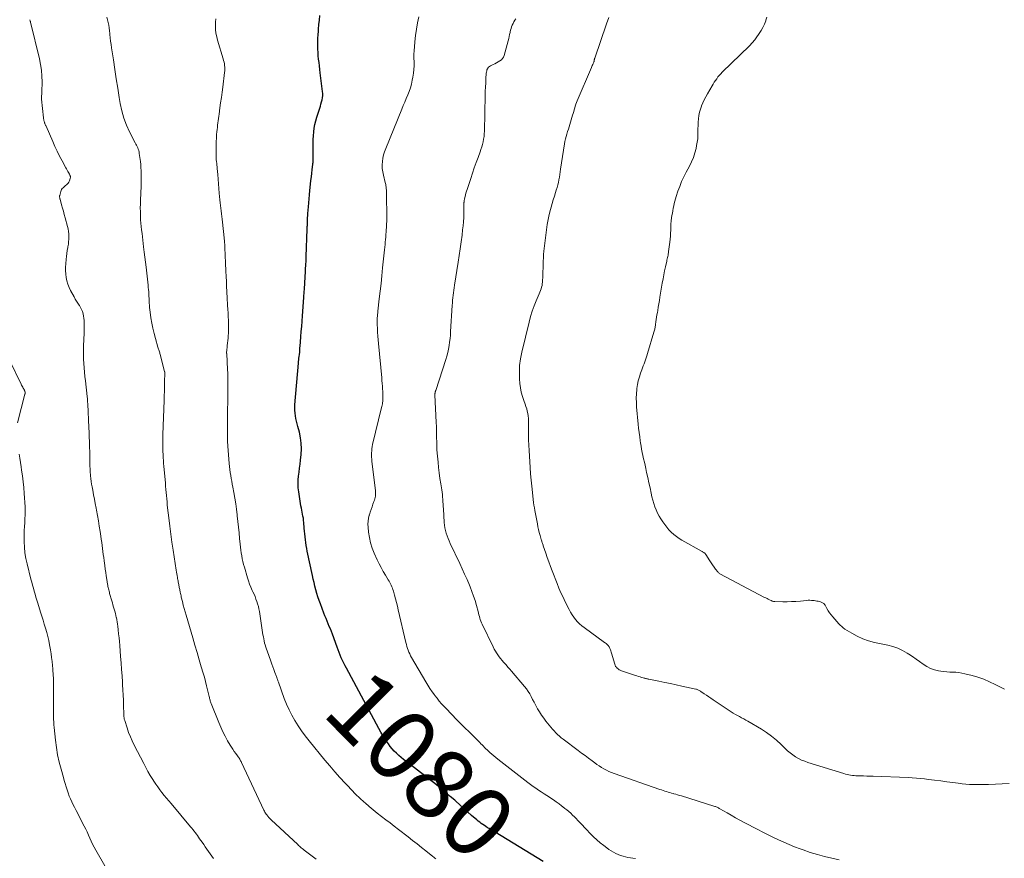
# Model space of a CAD drawing. Units: feet. Extents: x 1950000 to 1955040, y 540000 to 545000.
# Drawn here: x 1950847 to 1951125, y 540951 to 541187 of the extents above; entities that cross this region are included whole.
import ezdxf
from ezdxf.enums import TextEntityAlignment as Align

# ---------------------------------------------------------------- set-up
doc = ezdxf.new("R2010")
doc.units = ezdxf.units.FT
doc.header["$LTSCALE"] = 100
doc.header["$MEASUREMENT"] = 0
for name, color, linetype, lineweight in [('CONTOUR INDEX', 32, 'Continuous', 25), ('CONTOUR INDEX LABEL', 7, 'Continuous', 15), ('CONTOUR INTERMEDIATE', 40, 'Continuous', 15)]:
    doc.layers.add(name, color=color, linetype=linetype, lineweight=lineweight)
doc.styles.add('slant', font='romans.shx', dxfattribs={"oblique": 14.999978})

msp = doc.modelspace()

# ---------------------------------------------------------------- linework, layer by layer
at = {"layer": 'CONTOUR INDEX', "elevation": 1080, "flags": 128}
for points in [[(1950930.57, 541156.73), (1950930.75, 541157.79), (1950931, 541158.83), (1950931.31, 541159.87), (1950932.14, 541162.37), (1950932.32, 541162.95), (1950932.49, 541163.54), (1950932.65, 541164.13), (1950932.8, 541164.72), (1950932.9, 541165.31), (1950932.97, 541165.91), (1950932.97, 541166.51), (1950932.92, 541167.11), (1950932.28, 541172.36), (1950932.17, 541173.32), (1950932.05, 541174.28), (1950931.94, 541175.23), (1950931.83, 541176.19), (1950931.73, 541177.15), (1950931.66, 541178.1), (1950931.62, 541179.06), (1950931.6, 541180.03), (1950931.6, 541180.1), (1950931.61, 541181.1), (1950931.63, 541182.09), (1950931.68, 541183.09), (1950931.75, 541184.09), (1950931.8, 541184.67), (1950931.92, 541185.95), (1950932.06, 541187.23), (1950932.21, 541188.51)], [(1950995.16, 540949.86), (1950979.95, 540959.13), (1950979.5, 540959.41), (1950979.05, 540959.7), (1950978.6, 540959.99), (1950978.15, 540960.29), (1950977.72, 540960.6), (1950977.29, 540960.92), (1950976.88, 540961.25), (1950976.47, 540961.6), (1950975.01, 540962.88), (1950973.88, 540963.87), (1950972.75, 540964.87), (1950971.63, 540965.87), (1950970.51, 540966.88), (1950970.23, 540967.13), (1950968.96, 540968.24), (1950967.68, 540969.34), (1950966.37, 540970.41), (1950965.05, 540971.46), (1950956.48, 540978.13), (1950955.79, 540978.67), (1950955.11, 540979.23), (1950954.45, 540979.81), (1950953.8, 540980.4), (1950953.17, 540981.01), (1950952.58, 540981.65), (1950952.03, 540982.34), (1950951.51, 540983.04), (1950951.22, 540983.47), (1950950.59, 540984.42), (1950949.98, 540985.38), (1950949.4, 540986.36), (1950948.85, 540987.36), (1950939.66, 541004.36), (1950939.28, 541005.08), (1950938.92, 541005.81), (1950938.57, 541006.55), (1950938.23, 541007.29), (1950937.92, 541008.04), (1950937.61, 541008.79), (1950937.31, 541009.55), (1950937.03, 541010.32), (1950935.7, 541013.95), (1950935.42, 541014.71), (1950935.13, 541015.46), (1950934.83, 541016.2), (1950934.53, 541016.95), (1950934.22, 541017.69), (1950933.91, 541018.43), (1950933.62, 541019.18), (1950933.32, 541019.93), (1950932.31, 541022.54), (1950931.95, 541023.52), (1950931.62, 541024.51), (1950931.31, 541025.51), (1950931.03, 541026.51), (1950930.77, 541027.52), (1950930.53, 541028.53), (1950930.29, 541029.55), (1950930.07, 541030.57), (1950928.63, 541037.39), (1950928.48, 541038.2), (1950928.33, 541039), (1950928.21, 541039.81), (1950928.1, 541040.63), (1950928.01, 541041.44), (1950927.92, 541042.26), (1950927.84, 541043.08), (1950927.77, 541043.9), (1950927.64, 541045.49), (1950927.58, 541046.08), (1950927.51, 541046.67), (1950927.41, 541047.26), (1950927.29, 541047.84), (1950927.17, 541048.42), (1950927.06, 541049), (1950926.95, 541049.58), (1950926.85, 541050.17), (1950926.22, 541054.16), (1950926.09, 541055.27), (1950926.03, 541056.38), (1950926.06, 541057.49), (1950926.16, 541058.6), (1950926.3, 541059.71), (1950926.44, 541060.83), (1950926.57, 541061.94), (1950926.69, 541063.06), (1950926.86, 541064.66), (1950926.95, 541066.25), (1950926.91, 541067.83), (1950926.71, 541069.39), (1950926.39, 541070.95), (1950925.97, 541072.53), (1950925.78, 541073.29), (1950925.6, 541074.06), (1950925.43, 541074.83), (1950925.27, 541075.6), (1950925.16, 541076.38), (1950925.08, 541077.16), (1950925.08, 541077.94), (1950925.11, 541078.72), (1950926.12, 541090.42), (1950926.16, 541090.88), (1950926.21, 541091.35), (1950926.27, 541091.81), (1950926.34, 541092.28), (1950926.42, 541092.87), (1950926.44, 541093.04), (1950926.46, 541093.2), (1950926.48, 541093.37), (1950926.49, 541093.53), (1950926.5, 541093.69), (1950926.5, 541093.86), (1950926.51, 541094.02), (1950926.52, 541094.19), (1950926.52, 541094.28), (1950926.53, 541094.49), (1950926.54, 541094.7), (1950926.56, 541094.91), (1950926.57, 541095.12), (1950926.81, 541097.86), (1950926.93, 541099.34), (1950927.05, 541100.83), (1950927.17, 541102.32), (1950927.28, 541103.8), (1950927.65, 541108.99), (1950927.69, 541109.56), (1950927.73, 541110.12), (1950927.77, 541110.68), (1950927.81, 541111.25), (1950927.85, 541111.81), (1950927.9, 541112.65), (1950927.96, 541113.49), (1950928.01, 541114.34), (1950928.06, 541115.18), (1950928.09, 541115.82), (1950928.16, 541116.99), (1950928.22, 541118.16), (1950928.27, 541119.32), (1950928.32, 541120.49), (1950928.61, 541128.22), (1950928.61, 541128.35), (1950928.62, 541128.47), (1950928.62, 541128.59), (1950928.62, 541128.72), (1950928.63, 541128.84), (1950928.63, 541128.96), (1950928.63, 541129.09), (1950928.64, 541129.21), (1950928.67, 541130.21), (1950928.7, 541130.83), (1950928.73, 541131.45), (1950928.76, 541132.07), (1950928.81, 541132.69), (1950928.94, 541134.5), (1950929.03, 541135.66), (1950929.13, 541136.82), (1950929.24, 541137.97), (1950929.36, 541139.13), (1950929.56, 541140.94), (1950929.67, 541141.96), (1950929.79, 541142.98), (1950929.9, 541143.99), (1950930.02, 541145.01), (1950930.2, 541146.54), (1950930.22, 541146.79), (1950930.25, 541147.05), (1950930.27, 541147.3), (1950930.28, 541147.55), (1950930.29, 541147.8), (1950930.3, 541148.05), (1950930.3, 541148.31), (1950930.3, 541148.56), (1950930.28, 541151.33), (1950930.29, 541152.41), (1950930.32, 541153.49), (1950930.37, 541154.57), (1950930.45, 541155.65), (1950930.57, 541156.73)]]:
    msp.add_lwpolyline(points, dxfattribs=at)
at = {"layer": 'CONTOUR INTERMEDIATE', "flags": 128}
for points, elevation in [([(1950902.2, 540950.74), (1950901.72, 540951.37), (1950901.24, 540952.01), (1950900.77, 540952.66), (1950900.31, 540953.31), (1950899.85, 540953.96), (1950899.4, 540954.62), (1950898.95, 540955.28), (1950898.25, 540956.29), (1950897.95, 540956.73), (1950897.65, 540957.16), (1950897.34, 540957.59), (1950897.02, 540958.01), (1950896.7, 540958.43), (1950896.37, 540958.85), (1950896.04, 540959.26), (1950895.7, 540959.66), (1950890.17, 540966.2), (1950889.52, 540966.97), (1950888.88, 540967.74), (1950888.25, 540968.52), (1950887.61, 540969.3), (1950887, 540970.09), (1950886.4, 540970.9), (1950885.84, 540971.72), (1950885.29, 540972.56), (1950884.99, 540973.03), (1950884.32, 540974.12), (1950883.67, 540975.22), (1950883.06, 540976.34), (1950882.46, 540977.47), (1950879.79, 540982.68), (1950879.22, 540983.87), (1950878.69, 540985.07), (1950878.21, 540986.29), (1950877.77, 540987.53), (1950877.1, 540989.6), (1950877.03, 540989.82), (1950876.98, 540990.04), (1950876.94, 540990.26), (1950876.91, 540990.49), (1950876.89, 540990.72), (1950876.87, 540990.95), (1950876.86, 540991.18), (1950876.85, 540991.41), (1950876.78, 540993.87), (1950876.73, 540995.33), (1950876.67, 540996.79), (1950876.59, 540998.26), (1950876.51, 540999.72), (1950876.46, 541000.43), (1950876.34, 541002.25), (1950876.22, 541004.06), (1950876.08, 541005.88), (1950875.94, 541007.69), (1950875.7, 541010.78), (1950875.6, 541011.89), (1950875.5, 541013), (1950875.38, 541014.12), (1950875.25, 541015.23), (1950875.14, 541016.21), (1950875.06, 541016.83), (1950874.96, 541017.44), (1950874.85, 541018.05), (1950874.74, 541018.66), (1950874.73, 541018.68), (1950874.6, 541019.28), (1950874.46, 541019.87), (1950874.3, 541020.47), (1950874.13, 541021.06), (1950873.96, 541021.65), (1950873.79, 541022.24), (1950873.62, 541022.83), (1950873.45, 541023.41), (1950872.85, 541025.49), (1950872.76, 541025.82), (1950872.68, 541026.15), (1950872.6, 541026.48), (1950872.52, 541026.81), (1950872.45, 541027.14), (1950872.38, 541027.47), (1950872.32, 541027.8), (1950872.26, 541028.14), (1950872.05, 541029.43), (1950871.89, 541030.41), (1950871.74, 541031.39), (1950871.6, 541032.37), (1950871.46, 541033.35), (1950871.28, 541034.72), (1950871.17, 541035.58), (1950871.05, 541036.44), (1950870.94, 541037.31), (1950870.83, 541038.17), (1950870.71, 541039.03), (1950870.6, 541039.89), (1950870.47, 541040.75), (1950870.35, 541041.61), (1950870.14, 541042.94), (1950869.91, 541044.47), (1950869.66, 541045.99), (1950869.39, 541047.51), (1950869.11, 541049.02), (1950869.01, 541049.56), (1950868.77, 541050.81), (1950868.54, 541052.07), (1950868.31, 541053.32), (1950868.08, 541054.58), (1950867.9, 541055.56), (1950867.77, 541056.33), (1950867.65, 541057.09), (1950867.55, 541057.86), (1950867.47, 541058.63), (1950867.43, 541059.02), (1950867.38, 541059.6), (1950867.34, 541060.17), (1950867.31, 541060.75), (1950867.29, 541061.33), (1950867.28, 541061.9), (1950867.27, 541062.48), (1950867.25, 541063.06), (1950867.24, 541063.63), (1950867.14, 541068.52), (1950867.11, 541069.39), (1950867.08, 541070.26), (1950867.04, 541071.13), (1950866.99, 541072), (1950866.98, 541072.27), (1950866.93, 541073.01), (1950866.9, 541073.74), (1950866.86, 541074.48), (1950866.84, 541075.22), (1950866.81, 541075.96), (1950866.79, 541076.69), (1950866.76, 541077.42), (1950866.73, 541078.15), (1950866.69, 541078.88), (1950866.64, 541079.61), (1950866.57, 541080.34), (1950866.5, 541081.07), (1950865.99, 541085.43), (1950865.86, 541086.66), (1950865.74, 541087.89), (1950865.63, 541089.12), (1950865.55, 541090.35), (1950865.49, 541091.59), (1950865.45, 541092.82), (1950865.45, 541094.06), (1950865.48, 541095.29), (1950865.61, 541098.92), (1950865.63, 541099.62), (1950865.65, 541100.32), (1950865.66, 541101.02), (1950865.67, 541101.72), (1950865.67, 541101.84), (1950865.66, 541102.48), (1950865.6, 541103.11), (1950865.49, 541103.74), (1950865.35, 541104.36), (1950865.15, 541104.97), (1950864.92, 541105.56), (1950864.63, 541106.13), (1950864.31, 541106.68), (1950864.25, 541106.77), (1950863.88, 541107.35), (1950863.51, 541107.94), (1950863.16, 541108.54), (1950862.81, 541109.15), (1950861.83, 541110.91), (1950861.4, 541111.79), (1950861.04, 541112.69), (1950860.77, 541113.63), (1950860.57, 541114.59), (1950860.45, 541115.56), (1950860.39, 541116.54), (1950860.4, 541117.52), (1950860.46, 541118.5), (1950860.58, 541119.74), (1950860.67, 541120.57), (1950860.78, 541121.4), (1950860.9, 541122.22), (1950861.04, 541123.05), (1950861.08, 541123.25), (1950861.19, 541123.97), (1950861.27, 541124.7), (1950861.31, 541125.42), (1950861.33, 541126.15), (1950861.3, 541126.88), (1950861.23, 541127.6), (1950861.1, 541128.32), (1950860.94, 541129.03), (1950860.29, 541131.47), (1950860.04, 541132.39), (1950859.79, 541133.3), (1950859.54, 541134.21), (1950859.28, 541135.13), (1950858.84, 541136.69), (1950858.81, 541136.82), (1950858.78, 541136.95), (1950858.75, 541137.09), (1950858.73, 541137.22), (1950858.72, 541137.36), (1950858.72, 541137.5), (1950858.74, 541137.63), (1950858.77, 541137.77), (1950859.03, 541138.82), (1950859.14, 541139.13), (1950859.28, 541139.41), (1950859.46, 541139.67), (1950859.69, 541139.91), (1950859.94, 541140.13), (1950860.18, 541140.35), (1950860.43, 541140.57), (1950860.68, 541140.79), (1950860.87, 541140.96), (1950861.12, 541141.23), (1950861.34, 541141.52), (1950861.5, 541141.85), (1950861.63, 541142.2), (1950861.74, 541142.66), (1950861.77, 541142.8), (1950861.78, 541142.94), (1950861.77, 541143.08), (1950861.74, 541143.22), (1950861.7, 541143.35), (1950861.65, 541143.49), (1950861.58, 541143.61), (1950861.52, 541143.74), (1950861.24, 541144.18), (1950861.04, 541144.53), (1950860.84, 541144.87), (1950860.64, 541145.22), (1950860.45, 541145.58), (1950859.42, 541147.53), (1950858.73, 541148.87), (1950858.06, 541150.22), (1950857.42, 541151.58), (1950856.8, 541152.95), (1950854.89, 541157.29), (1950854.82, 541157.46), (1950854.75, 541157.62), (1950854.67, 541157.79), (1950854.6, 541157.95), (1950854.54, 541158.12), (1950854.47, 541158.28), (1950854.42, 541158.45), (1950854.37, 541158.62), (1950854.34, 541158.72), (1950854.29, 541158.94), (1950854.24, 541159.16), (1950854.2, 541159.39), (1950854.17, 541159.61), (1950853.66, 541164.88), (1950853.65, 541165.14), (1950853.64, 541165.41), (1950853.64, 541165.67), (1950853.66, 541165.93), (1950853.68, 541166.19), (1950853.7, 541166.46), (1950853.71, 541166.72), (1950853.71, 541166.98), (1950853.76, 541169.78), (1950853.73, 541171.43), (1950853.61, 541173.08), (1950853.36, 541174.71), (1950853.04, 541176.33), (1950850.54, 541186.66), (1950850.52, 541186.76), (1950850.48, 541186.86), (1950850.45, 541186.96), (1950850.41, 541187.05), (1950850.36, 541187.15), (1950850.32, 541187.24), (1950850.28, 541187.33)], 1068), ([(1950931.1, 540950.5), (1950927.76, 540953.08), (1950927.61, 540953.19), (1950927.47, 540953.31), (1950927.32, 540953.42), (1950927.18, 540953.54), (1950926.94, 540953.73), (1950926.68, 540953.95), (1950926.43, 540954.17), (1950926.18, 540954.39), (1950925.93, 540954.62), (1950918.41, 540961.64), (1950918.08, 540961.96), (1950917.77, 540962.29), (1950917.47, 540962.64), (1950917.19, 540963), (1950917.06, 540963.18), (1950916.86, 540963.47), (1950916.67, 540963.76), (1950916.51, 540964.06), (1950916.35, 540964.36), (1950910.05, 540977.8), (1950909.93, 540978.04), (1950909.81, 540978.27), (1950909.68, 540978.51), (1950909.55, 540978.74), (1950909.41, 540978.97), (1950909.27, 540979.2), (1950909.12, 540979.42), (1950908.96, 540979.64), (1950908.44, 540980.35), (1950908.03, 540980.93), (1950907.62, 540981.51), (1950907.24, 540982.11), (1950906.87, 540982.72), (1950906.13, 540983.95), (1950905.44, 540985.2), (1950904.78, 540986.46), (1950904.18, 540987.76), (1950903.62, 540989.07), (1950901.52, 540994.4), (1950901.42, 540994.64), (1950901.34, 540994.88), (1950901.26, 540995.13), (1950901.2, 540995.38), (1950901.13, 540995.63), (1950901.07, 540995.89), (1950901.01, 540996.14), (1950900.95, 540996.39), (1950900.5, 540998.27), (1950900.21, 540999.46), (1950899.9, 541000.64), (1950899.57, 541001.82), (1950899.24, 541003), (1950898.72, 541004.75), (1950898.11, 541006.79), (1950897.51, 541008.84), (1950896.9, 541010.89), (1950896.3, 541012.94), (1950894.42, 541019.31), (1950894.15, 541020.28), (1950893.88, 541021.25), (1950893.62, 541022.22), (1950893.38, 541023.2), (1950893.07, 541024.47), (1950892.99, 541024.82), (1950892.91, 541025.16), (1950892.83, 541025.51), (1950892.76, 541025.86), (1950892.73, 541025.99), (1950892.67, 541026.27), (1950892.61, 541026.56), (1950892.55, 541026.84), (1950892.5, 541027.13), (1950892.44, 541027.42), (1950892.38, 541027.7), (1950892.33, 541027.99), (1950892.27, 541028.27), (1950892.26, 541028.35), (1950892.2, 541028.68), (1950892.15, 541029), (1950892.09, 541029.33), (1950892.04, 541029.66), (1950891.98, 541030.01), (1950891.9, 541030.51), (1950891.81, 541031.01), (1950891.73, 541031.52), (1950891.65, 541032.02), (1950890.74, 541037.68), (1950890.4, 541039.95), (1950890.08, 541042.22), (1950889.79, 541044.5), (1950889.52, 541046.78), (1950889.22, 541049.6), (1950889.12, 541050.47), (1950889.04, 541051.34), (1950888.95, 541052.21), (1950888.87, 541053.09), (1950888.79, 541053.96), (1950888.72, 541054.83), (1950888.64, 541055.7), (1950888.57, 541056.57), (1950888.16, 541061.39), (1950888.09, 541062.18), (1950888.04, 541062.97), (1950887.98, 541063.76), (1950887.93, 541064.55), (1950887.92, 541064.73), (1950887.89, 541065.43), (1950887.86, 541066.14), (1950887.84, 541066.84), (1950887.83, 541067.54), (1950887.82, 541068.25), (1950887.83, 541068.95), (1950887.84, 541069.66), (1950887.86, 541070.36), (1950888.2, 541079.9), (1950888.24, 541081.2), (1950888.28, 541082.51), (1950888.32, 541083.82), (1950888.35, 541085.13), (1950888.41, 541087.62), (1950888.41, 541087.68), (1950888.41, 541087.74), (1950888.41, 541087.8), (1950888.4, 541087.86), (1950888.39, 541087.92), (1950888.38, 541087.98), (1950888.37, 541088.04), (1950888.35, 541088.09), (1950887.12, 541092.86), (1950887.04, 541093.13), (1950886.97, 541093.39), (1950886.89, 541093.65), (1950886.81, 541093.91), (1950886.73, 541094.17), (1950886.64, 541094.43), (1950886.57, 541094.7), (1950886.49, 541094.96), (1950885.77, 541097.4), (1950885.39, 541098.83), (1950885.04, 541100.27), (1950884.75, 541101.73), (1950884.51, 541103.19), (1950884.26, 541104.87), (1950884.18, 541105.5), (1950884.11, 541106.13), (1950884.06, 541106.77), (1950884.03, 541107.4), (1950884, 541108.05), (1950883.97, 541108.68), (1950883.94, 541109.31), (1950883.91, 541109.94), (1950883.87, 541110.57), (1950883.82, 541111.2), (1950883.76, 541111.83), (1950883.69, 541112.46), (1950883.12, 541117.48), (1950882.95, 541118.92), (1950882.78, 541120.35), (1950882.61, 541121.79), (1950882.44, 541123.22), (1950882.33, 541124.18), (1950882.22, 541125.14), (1950882.1, 541126.1), (1950881.98, 541127.05), (1950881.87, 541128.01), (1950881.76, 541128.97), (1950881.67, 541129.93), (1950881.6, 541130.89), (1950881.55, 541131.86), (1950881.54, 541132.08), (1950881.51, 541133.15), (1950881.5, 541134.23), (1950881.51, 541135.31), (1950881.54, 541136.38), (1950881.7, 541140.4), (1950881.73, 541141.26), (1950881.75, 541142.13), (1950881.76, 541142.99), (1950881.76, 541143.86), (1950881.73, 541144.72), (1950881.69, 541145.59), (1950881.61, 541146.45), (1950881.52, 541147.31), (1950881.22, 541149.59), (1950881.15, 541149.99), (1950881.06, 541150.39), (1950880.93, 541150.77), (1950880.77, 541151.15), (1950880.59, 541151.52), (1950880.42, 541151.89), (1950880.23, 541152.26), (1950880.04, 541152.63), (1950878.46, 541155.68), (1950877.57, 541157.61), (1950876.82, 541159.57), (1950876.25, 541161.6), (1950875.82, 541163.67), (1950875.54, 541165.41), (1950875.12, 541168.04), (1950874.71, 541170.68), (1950874.3, 541173.32), (1950873.9, 541175.96), (1950873.38, 541179.37), (1950873.25, 541180.3), (1950873.12, 541181.24), (1950873.01, 541182.18), (1950872.91, 541183.12), (1950872.88, 541183.44), (1950872.79, 541184.22), (1950872.69, 541185), (1950872.57, 541185.77), (1950872.44, 541186.55), (1950872.26, 541187.3), (1950872.01, 541188.03)], 1072), ([(1950964.86, 540950.64), (1950964.59, 540950.85), (1950964.32, 540951.06), (1950964.05, 540951.28), (1950962.1, 540952.84), (1950960.85, 540953.83), (1950959.6, 540954.81), (1950958.35, 540955.8), (1950957.09, 540956.78), (1950954.36, 540958.9), (1950953.16, 540959.82), (1950951.97, 540960.74), (1950950.77, 540961.65), (1950949.58, 540962.57), (1950948.39, 540963.49), (1950947.21, 540964.44), (1950946.06, 540965.41), (1950944.93, 540966.4), (1950944.69, 540966.61), (1950943.46, 540967.73), (1950942.26, 540968.88), (1950941.08, 540970.07), (1950939.94, 540971.27), (1950939.27, 540971.99), (1950937.82, 540973.59), (1950936.38, 540975.2), (1950934.98, 540976.84), (1950933.59, 540978.49), (1950929.12, 540983.91), (1950928.04, 540985.28), (1950927.01, 540986.68), (1950926.04, 540988.13), (1950925.12, 540989.6), (1950924.27, 540991.12), (1950923.48, 540992.67), (1950922.78, 540994.26), (1950922.14, 540995.88), (1950920.47, 541000.49), (1950920.4, 541000.68), (1950920.33, 541000.87), (1950920.27, 541001.06), (1950920.2, 541001.25), (1950920.13, 541001.45), (1950920.06, 541001.64), (1950920, 541001.83), (1950919.92, 541002.02), (1950919.48, 541003.2), (1950919.19, 541003.99), (1950918.9, 541004.77), (1950918.61, 541005.55), (1950918.33, 541006.34), (1950917.27, 541009.26), (1950917.08, 541009.81), (1950916.9, 541010.37), (1950916.73, 541010.94), (1950916.58, 541011.5), (1950916.45, 541012.08), (1950916.32, 541012.65), (1950916.22, 541013.23), (1950916.12, 541013.81), (1950915.1, 541020.38), (1950914.97, 541021.1), (1950914.81, 541021.82), (1950914.62, 541022.52), (1950914.4, 541023.22), (1950914.15, 541023.91), (1950913.89, 541024.59), (1950913.59, 541025.26), (1950913.29, 541025.92), (1950913.08, 541026.34), (1950912.68, 541027.22), (1950912.32, 541028.11), (1950912, 541029.01), (1950911.71, 541029.93), (1950910.86, 541032.89), (1950910.64, 541033.69), (1950910.45, 541034.49), (1950910.28, 541035.29), (1950910.13, 541036.1), (1950910.01, 541036.91), (1950909.89, 541037.73), (1950909.79, 541038.55), (1950909.7, 541039.36), (1950909.54, 541040.94), (1950909.37, 541042.55), (1950909.21, 541044.16), (1950909.05, 541045.77), (1950908.88, 541047.37), (1950908.86, 541047.62), (1950908.67, 541049.21), (1950908.46, 541050.8), (1950908.2, 541052.38), (1950907.92, 541053.96), (1950907.63, 541055.43), (1950907.47, 541056.27), (1950907.31, 541057.11), (1950907.16, 541057.95), (1950907.01, 541058.79), (1950906.88, 541059.63), (1950906.76, 541060.48), (1950906.66, 541061.32), (1950906.58, 541062.17), (1950906.19, 541067.02), (1950906.16, 541067.49), (1950906.13, 541067.95), (1950906.11, 541068.41), (1950906.09, 541068.87), (1950906.08, 541069.33), (1950906.07, 541069.8), (1950906.07, 541070.26), (1950906.07, 541070.72), (1950906.19, 541086.12), (1950906.19, 541086.43), (1950906.19, 541086.75), (1950906.19, 541087.06), (1950906.18, 541087.37), (1950906.18, 541087.68), (1950906.17, 541088), (1950906.15, 541088.31), (1950906.14, 541088.62), (1950905.9, 541093.04), (1950905.9, 541093.06), (1950905.9, 541093.08), (1950905.9, 541093.1), (1950905.89, 541093.11), (1950905.88, 541093.18), (1950905.87, 541093.2), (1950905.87, 541093.21), (1950905.87, 541093.23), (1950905.86, 541093.25), (1950905.85, 541093.36), (1950905.84, 541093.38), (1950905.84, 541093.41), (1950905.84, 541093.43), (1950905.85, 541093.46), (1950905.91, 541094.07), (1950905.95, 541094.39), (1950905.98, 541094.72), (1950906.02, 541095.05), (1950906.05, 541095.38), (1950906.26, 541097.48), (1950906.32, 541098.19), (1950906.37, 541098.9), (1950906.4, 541099.61), (1950906.42, 541100.33), (1950906.42, 541100.42), (1950906.42, 541101.18), (1950906.41, 541101.94), (1950906.38, 541102.69), (1950906.34, 541103.45), (1950906.29, 541104.3), (1950906.26, 541104.85), (1950906.22, 541105.39), (1950906.18, 541105.93), (1950906.15, 541106.47), (1950906.11, 541107.01), (1950906.08, 541107.56), (1950906.05, 541108.1), (1950906.02, 541108.64), (1950905.92, 541110.62), (1950905.86, 541112.05), (1950905.79, 541113.48), (1950905.72, 541114.92), (1950905.66, 541116.35), (1950905.63, 541117.02), (1950905.58, 541118.12), (1950905.54, 541119.22), (1950905.49, 541120.32), (1950905.44, 541121.42), (1950905.38, 541122.52), (1950905.32, 541123.62), (1950905.23, 541124.72), (1950905.14, 541125.82), (1950904.73, 541130.25), (1950904.64, 541131.03), (1950904.55, 541131.81), (1950904.45, 541132.59), (1950904.33, 541133.37), (1950904.22, 541134.15), (1950904.12, 541134.93), (1950904.03, 541135.71), (1950903.96, 541136.49), (1950903.79, 541138.4), (1950903.68, 541139.72), (1950903.57, 541141.04), (1950903.45, 541142.36), (1950903.34, 541143.67), (1950903.2, 541145.31), (1950903.15, 541145.81), (1950903.1, 541146.31), (1950903.05, 541146.81), (1950903, 541147.31), (1950902.95, 541147.81), (1950902.92, 541148.31), (1950902.89, 541148.81), (1950902.88, 541149.31), (1950902.87, 541150.94), (1950902.87, 541151.95), (1950902.9, 541152.95), (1950902.96, 541153.95), (1950903.04, 541154.95), (1950903.11, 541155.68), (1950903.17, 541156.31), (1950903.24, 541156.94), (1950903.31, 541157.57), (1950903.39, 541158.2), (1950903.47, 541158.83), (1950903.56, 541159.46), (1950903.64, 541160.08), (1950903.73, 541160.71), (1950903.96, 541162.42), (1950904.17, 541163.9), (1950904.37, 541165.38), (1950904.56, 541166.86), (1950904.76, 541168.34), (1950905.29, 541172.46), (1950905.34, 541172.94), (1950905.36, 541173.42), (1950905.34, 541173.91), (1950905.3, 541174.39), (1950905.23, 541174.87), (1950905.14, 541175.35), (1950905.02, 541175.82), (1950904.89, 541176.29), (1950903.3, 541181.54), (1950903.05, 541182.53), (1950902.86, 541183.53), (1950902.75, 541184.54), (1950902.7, 541185.56), (1950902.72, 541186.59), (1950902.78, 541187.61)], 1076), ([(1951021.26, 540950.73), (1951020.53, 540950.78), (1951019.81, 540950.88), (1951019.09, 540951.02), (1951018.45, 540951.16), (1951017.74, 540951.35), (1951017.03, 540951.57), (1951016.34, 540951.83), (1951015.66, 540952.13), (1951015, 540952.47), (1951014.35, 540952.84), (1951013.73, 540953.25), (1951013.13, 540953.68), (1951012.28, 540954.34), (1951011.28, 540955.15), (1951010.3, 540955.99), (1951009.37, 540956.87), (1951008.46, 540957.78), (1951007.39, 540958.89), (1951006.83, 540959.48), (1951006.26, 540960.08), (1951005.7, 540960.68), (1951005.14, 540961.28), (1951005, 540961.43), (1951004.5, 540961.95), (1951004, 540962.46), (1951003.48, 540962.96), (1951002.96, 540963.46), (1951002.42, 540963.94), (1951001.88, 540964.41), (1951001.32, 540964.86), (1951000.76, 540965.31), (1951000.41, 540965.57), (1950999.67, 540966.14), (1950998.91, 540966.69), (1950998.14, 540967.22), (1950997.36, 540967.74), (1950997, 540967.97), (1950996.22, 540968.48), (1950995.44, 540968.98), (1950994.66, 540969.49), (1950993.89, 540970.01), (1950993.12, 540970.53), (1950992.36, 540971.06), (1950991.61, 540971.61), (1950990.87, 540972.17), (1950982.39, 540978.76), (1950981.81, 540979.22), (1950981.24, 540979.69), (1950980.68, 540980.17), (1950980.13, 540980.66), (1950979.77, 540980.98), (1950979.41, 540981.32), (1950979.04, 540981.67), (1950978.68, 540982.02), (1950978.33, 540982.38), (1950977.98, 540982.74), (1950977.63, 540983.1), (1950977.28, 540983.46), (1950976.92, 540983.81), (1950970.5, 540990.25), (1950969.71, 540991.04), (1950968.92, 540991.84), (1950968.15, 540992.65), (1950967.37, 540993.46), (1950967.21, 540993.63), (1950966.53, 540994.37), (1950965.88, 540995.13), (1950965.24, 540995.91), (1950964.63, 540996.7), (1950964.51, 540996.86), (1950963.87, 540997.75), (1950963.24, 540998.65), (1950962.65, 540999.58), (1950962.08, 541000.52), (1950958.07, 541007.42), (1950957.8, 541007.92), (1950957.54, 541008.42), (1950957.32, 541008.93), (1950957.11, 541009.46), (1950956.92, 541009.99), (1950956.75, 541010.53), (1950956.6, 541011.07), (1950956.46, 541011.62), (1950954.3, 541020.88), (1950954.05, 541021.9), (1950953.8, 541022.93), (1950953.53, 541023.95), (1950953.25, 541024.96), (1950952.91, 541026.16), (1950952.78, 541026.57), (1950952.64, 541026.98), (1950952.48, 541027.38), (1950952.3, 541027.77), (1950952.11, 541028.16), (1950951.91, 541028.54), (1950951.7, 541028.92), (1950951.48, 541029.29), (1950950.66, 541030.65), (1950950.05, 541031.71), (1950949.46, 541032.78), (1950948.91, 541033.88), (1950948.38, 541034.98), (1950947.51, 541036.85), (1950946.94, 541038.29), (1950946.47, 541039.75), (1950946.14, 541041.26), (1950945.92, 541042.79), (1950945.78, 541044.2), (1950945.75, 541045.04), (1950945.79, 541045.88), (1950945.92, 541046.7), (1950946.11, 541047.52), (1950946.14, 541047.62), (1950946.38, 541048.38), (1950946.63, 541049.14), (1950946.89, 541049.89), (1950947.16, 541050.64), (1950947.45, 541051.4), (1950947.58, 541051.76), (1950947.69, 541052.14), (1950947.77, 541052.52), (1950947.83, 541052.9), (1950947.86, 541053.29), (1950947.88, 541053.68), (1950947.87, 541054.07), (1950947.84, 541054.46), (1950946.88, 541062.79), (1950946.83, 541063.38), (1950946.79, 541063.97), (1950946.77, 541064.55), (1950946.77, 541065.14), (1950946.8, 541065.73), (1950946.85, 541066.31), (1950946.95, 541066.89), (1950947.07, 541067.46), (1950949.61, 541077.91), (1950949.69, 541078.26), (1950949.76, 541078.6), (1950949.83, 541078.95), (1950949.88, 541079.3), (1950949.93, 541079.65), (1950949.96, 541080), (1950949.98, 541080.35), (1950949.99, 541080.7), (1950949.99, 541080.83), (1950949.98, 541081.24), (1950949.97, 541081.66), (1950949.95, 541082.08), (1950949.93, 541082.49), (1950949.88, 541083.21), (1950949.83, 541083.98), (1950949.77, 541084.75), (1950949.71, 541085.53), (1950949.64, 541086.3), (1950948.7, 541095.96), (1950948.61, 541097.02), (1950948.52, 541098.08), (1950948.46, 541099.14), (1950948.41, 541100.2), (1950948.36, 541101.39), (1950948.35, 541101.85), (1950948.35, 541102.32), (1950948.37, 541102.79), (1950948.39, 541103.25), (1950948.43, 541103.72), (1950948.47, 541104.19), (1950948.51, 541104.65), (1950948.56, 541105.12), (1950948.95, 541108.56), (1950949.19, 541110.74), (1950949.43, 541112.93), (1950949.66, 541115.12), (1950949.89, 541117.31), (1950950.42, 541122.44), (1950950.5, 541123.15), (1950950.57, 541123.87), (1950950.64, 541124.59), (1950950.71, 541125.31), (1950950.77, 541126.03), (1950950.83, 541126.74), (1950950.88, 541127.46), (1950950.93, 541128.18), (1950950.96, 541128.65), (1950951.01, 541129.6), (1950951.04, 541130.56), (1950951.05, 541131.51), (1950951.05, 541132.47), (1950950.98, 541137.17), (1950950.98, 541137.58), (1950950.97, 541137.99), (1950950.96, 541138.4), (1950950.96, 541138.81), (1950950.95, 541139.03), (1950950.94, 541139.33), (1950950.93, 541139.63), (1950950.9, 541139.92), (1950950.87, 541140.22), (1950950.83, 541140.51), (1950950.78, 541140.8), (1950950.72, 541141.09), (1950950.65, 541141.38), (1950950.09, 541143.51), (1950949.9, 541144.45), (1950949.78, 541145.39), (1950949.77, 541146.35), (1950949.82, 541147.3), (1950949.97, 541148.25), (1950950.18, 541149.19), (1950950.45, 541150.1), (1950950.78, 541151.01), (1950955.3, 541162.11), (1950955.72, 541163.11), (1950956.13, 541164.11), (1950956.56, 541165.11), (1950956.99, 541166.11), (1950957.38, 541167.12), (1950957.74, 541168.14), (1950958.02, 541169.18), (1950958.26, 541170.23), (1950958.44, 541171.14), (1950958.61, 541172.2), (1950958.72, 541173.26), (1950958.77, 541174.33), (1950958.76, 541175.4), (1950958.73, 541176.48), (1950958.74, 541177.55), (1950958.79, 541178.63), (1950958.86, 541179.7), (1950958.99, 541181.11), (1950959.18, 541182.88), (1950959.42, 541184.65), (1950959.73, 541186.4), (1950960.08, 541188.15)], 1084), ([(1951078.78, 540950.37), (1951076.7, 540950.78), (1951076.67, 540950.78), (1951074.62, 540951.26), (1951072.58, 540951.8), (1951070.57, 540952.43), (1951068.58, 540953.12), (1951067.7, 540953.45), (1951066.17, 540954.05), (1951064.65, 540954.66), (1951063.14, 540955.31), (1951061.64, 540955.97), (1951060.16, 540956.67), (1951058.68, 540957.39), (1951057.22, 540958.12), (1951055.76, 540958.88), (1951051.92, 540960.91), (1951050.7, 540961.57), (1951049.49, 540962.23), (1951048.28, 540962.91), (1951047.08, 540963.59), (1951045.09, 540964.74), (1951044.89, 540964.85), (1951044.68, 540964.96), (1951044.47, 540965.06), (1951044.26, 540965.16), (1951044.05, 540965.25), (1951043.84, 540965.34), (1951043.62, 540965.42), (1951043.4, 540965.49), (1951034.2, 540968.36), (1951033.67, 540968.52), (1951033.13, 540968.69), (1951032.59, 540968.85), (1951032.05, 540969), (1951031.92, 540969.04), (1951031.45, 540969.18), (1951030.97, 540969.31), (1951030.5, 540969.46), (1951030.02, 540969.6), (1951029.55, 540969.75), (1951029.07, 540969.9), (1951028.6, 540970.06), (1951028.13, 540970.22), (1951015.19, 540974.65), (1951014.45, 540974.93), (1951013.73, 540975.23), (1951013.03, 540975.59), (1951012.35, 540975.97), (1951011.68, 540976.38), (1951011.02, 540976.81), (1951010.37, 540977.26), (1951009.73, 540977.72), (1951009.01, 540978.25), (1951008.02, 540978.99), (1951007.02, 540979.73), (1951006.03, 540980.47), (1951005.04, 540981.21), (1951000.87, 540984.36), (1951000.32, 540984.79), (1950999.79, 540985.24), (1950999.27, 540985.71), (1950998.78, 540986.2), (1950998.3, 540986.71), (1950997.83, 540987.23), (1950997.37, 540987.76), (1950996.93, 540988.3), (1950995.99, 540989.45), (1950995.35, 540990.3), (1950994.74, 540991.16), (1950994.17, 540992.05), (1950993.63, 540992.97), (1950993.44, 540993.32), (1950993.03, 540994.07), (1950992.62, 540994.83), (1950992.22, 540995.6), (1950991.83, 540996.37), (1950991.42, 540997.12), (1950990.97, 540997.86), (1950990.48, 540998.55), (1950989.94, 540999.23), (1950986.28, 541003.52), (1950985.77, 541004.12), (1950985.26, 541004.71), (1950984.74, 541005.3), (1950984.21, 541005.89), (1950984.03, 541006.09), (1950983.61, 541006.58), (1950983.19, 541007.09), (1950982.8, 541007.61), (1950982.42, 541008.14), (1950982.06, 541008.69), (1950981.72, 541009.24), (1950981.4, 541009.81), (1950981.1, 541010.39), (1950977.98, 541016.77), (1950977.79, 541017.2), (1950977.61, 541017.64), (1950977.45, 541018.09), (1950977.31, 541018.54), (1950977.19, 541019), (1950977.06, 541019.46), (1950976.94, 541019.91), (1950976.82, 541020.37), (1950976.37, 541022.12), (1950976, 541023.45), (1950975.58, 541024.76), (1950975.11, 541026.05), (1950974.6, 541027.33), (1950974.37, 541027.85), (1950973.71, 541029.37), (1950973.03, 541030.89), (1950972.34, 541032.4), (1950971.64, 541033.9), (1950968.95, 541039.6), (1950968.63, 541040.3), (1950968.34, 541041.01), (1950968.07, 541041.74), (1950967.83, 541042.47), (1950967.62, 541043.21), (1950967.46, 541043.96), (1950967.35, 541044.72), (1950967.27, 541045.49), (1950967.04, 541049.35), (1950967, 541050.02), (1950966.96, 541050.69), (1950966.92, 541051.36), (1950966.87, 541052.02), (1950966.82, 541052.69), (1950966.75, 541053.36), (1950966.67, 541054.02), (1950966.57, 541054.68), (1950966.29, 541056.42), (1950966.06, 541057.95), (1950965.85, 541059.48), (1950965.67, 541061.02), (1950965.52, 541062.56), (1950965.3, 541065.02), (1950965.22, 541066.1), (1950965.16, 541067.19), (1950965.14, 541068.27), (1950965.13, 541069.35), (1950965.13, 541070.44), (1950965.12, 541071.52), (1950965.09, 541072.61), (1950965.04, 541073.69), (1950964.65, 541081.47), (1950964.65, 541081.54), (1950964.65, 541081.61), (1950964.65, 541081.68), (1950964.65, 541081.76), (1950964.65, 541081.83), (1950964.66, 541081.9), (1950964.67, 541081.97), (1950964.68, 541082.05), (1950964.71, 541082.18), (1950964.74, 541082.32), (1950964.78, 541082.45), (1950964.82, 541082.59), (1950964.86, 541082.72), (1950967.73, 541091.5), (1950968.02, 541092.46), (1950968.28, 541093.43), (1950968.48, 541094.4), (1950968.66, 541095.39), (1950968.79, 541096.38), (1950968.91, 541097.37), (1950969, 541098.37), (1950969.08, 541099.37), (1950969.53, 541106.74), (1950969.58, 541107.46), (1950969.63, 541108.17), (1950969.71, 541108.88), (1950969.79, 541109.59), (1950969.88, 541110.3), (1950969.97, 541111.01), (1950970.07, 541111.71), (1950970.18, 541112.42), (1950971.21, 541118.92), (1950971.5, 541120.82), (1950971.78, 541122.72), (1950972.04, 541124.63), (1950972.29, 541126.53), (1950972.47, 541128.01), (1950972.6, 541129.18), (1950972.7, 541130.35), (1950972.77, 541131.52), (1950972.81, 541132.7), (1950972.84, 541134.72), (1950972.84, 541134.88), (1950972.85, 541135.05), (1950972.85, 541135.22), (1950972.85, 541135.39), (1950972.85, 541135.56), (1950972.85, 541135.72), (1950972.86, 541135.89), (1950972.87, 541136.06), (1950972.88, 541136.08), (1950972.9, 541136.26), (1950972.92, 541136.44), (1950972.96, 541136.62), (1950972.99, 541136.8), (1950973.15, 541137.44), (1950973.27, 541137.94), (1950973.41, 541138.44), (1950973.56, 541138.93), (1950973.71, 541139.42), (1950974.75, 541142.55), (1950975.25, 541144.04), (1950975.76, 541145.53), (1950976.29, 541147.01), (1950976.82, 541148.48), (1950977.39, 541150.02), (1950977.63, 541150.73), (1950977.86, 541151.45), (1950978.06, 541152.17), (1950978.25, 541152.91), (1950978.39, 541153.64), (1950978.51, 541154.38), (1950978.58, 541155.13), (1950978.62, 541155.88), (1950978.83, 541166.07), (1950978.87, 541167.2), (1950978.91, 541168.34), (1950978.97, 541169.48), (1950979.04, 541170.61), (1950979.15, 541172.26), (1950979.19, 541172.56), (1950979.25, 541172.86), (1950979.34, 541173.16), (1950979.46, 541173.44), (1950979.62, 541173.7), (1950979.81, 541173.93), (1950980.04, 541174.12), (1950980.29, 541174.28), (1950981.08, 541174.67), (1950981.56, 541174.92), (1950982.04, 541175.17), (1950982.52, 541175.42), (1950982.99, 541175.69), (1950983.41, 541175.99), (1950983.76, 541176.35), (1950984.02, 541176.78), (1950984.22, 541177.26), (1950985.32, 541181.41), (1950985.47, 541181.99), (1950985.6, 541182.57), (1950985.73, 541183.15), (1950985.85, 541183.73), (1950985.88, 541183.92), (1950985.99, 541184.4), (1950986.13, 541184.89), (1950986.3, 541185.36), (1950986.49, 541185.82), (1950986.71, 541186.27), (1950986.94, 541186.72), (1950987.18, 541187.16), (1950987.44, 541187.59)], 1088), ([(1951126.72, 540971.87), (1951120.91, 540971.61), (1951119.83, 540971.57), (1951118.76, 540971.55), (1951117.68, 540971.55), (1951116.61, 540971.56), (1951115.54, 540971.61), (1951114.47, 540971.68), (1951113.4, 540971.79), (1951112.33, 540971.92), (1951110.8, 540972.13), (1951109.09, 540972.36), (1951107.38, 540972.59), (1951105.67, 540972.81), (1951103.96, 540973.02), (1951102.84, 540973.15), (1951101.69, 540973.28), (1951100.53, 540973.39), (1951099.38, 540973.46), (1951098.22, 540973.52), (1951088.35, 540973.92), (1951087.45, 540973.95), (1951086.55, 540973.98), (1951085.64, 540974.01), (1951084.74, 540974.03), (1951083.9, 540974.05), (1951083.42, 540974.07), (1951082.93, 540974.1), (1951082.45, 540974.16), (1951081.97, 540974.22), (1951081.49, 540974.31), (1951081.02, 540974.41), (1951080.55, 540974.53), (1951080.08, 540974.67), (1951069.9, 540977.81), (1951069, 540978.13), (1951068.12, 540978.49), (1951067.27, 540978.92), (1951066.44, 540979.4), (1951065.65, 540979.93), (1951064.89, 540980.5), (1951064.16, 540981.12), (1951063.46, 540981.77), (1951062.32, 540982.91), (1951061.02, 540984.1), (1951059.68, 540985.22), (1951058.25, 540986.24), (1951056.77, 540987.19), (1951052.95, 540989.44), (1951052.37, 540989.77), (1951051.79, 540990.1), (1951051.2, 540990.42), (1951050.6, 540990.74), (1951050.02, 540991.05), (1951049.43, 540991.38), (1951048.86, 540991.73), (1951048.3, 540992.09), (1951043.19, 540995.48), (1951042.55, 540995.91), (1951041.92, 540996.33), (1951041.29, 540996.76), (1951040.66, 540997.19), (1951039.73, 540997.83), (1951039.56, 540997.94), (1951039.39, 540998.05), (1951039.22, 540998.14), (1951039.04, 540998.23), (1951038.86, 540998.31), (1951038.67, 540998.38), (1951038.48, 540998.44), (1951038.29, 540998.49), (1951034.32, 540999.35), (1951032.71, 540999.7), (1951031.1, 541000.04), (1951029.49, 541000.38), (1951027.88, 541000.71), (1951025.06, 541001.3), (1951024.86, 541001.34), (1951024.66, 541001.38), (1951024.46, 541001.43), (1951024.26, 541001.47), (1951024.06, 541001.52), (1951023.86, 541001.57), (1951023.66, 541001.62), (1951023.46, 541001.67), (1951022.97, 541001.81), (1951022.53, 541001.93), (1951022.09, 541002.06), (1951021.65, 541002.2), (1951021.21, 541002.34), (1951017.28, 541003.68), (1951016.96, 541003.82), (1951016.65, 541003.97), (1951016.36, 541004.17), (1951016.09, 541004.39), (1951015.86, 541004.64), (1951015.65, 541004.92), (1951015.5, 541005.22), (1951015.38, 541005.55), (1951014.51, 541008.6), (1951014.41, 541008.93), (1951014.3, 541009.26), (1951014.18, 541009.59), (1951014.04, 541009.91), (1951013.89, 541010.25), (1951013.82, 541010.4), (1951013.73, 541010.54), (1951013.63, 541010.66), (1951013.52, 541010.79), (1951013.35, 541010.95), (1951013.14, 541011.15), (1951012.93, 541011.33), (1951012.71, 541011.51), (1951012.48, 541011.68), (1951006.75, 541015.83), (1951006.09, 541016.34), (1951005.46, 541016.89), (1951004.88, 541017.49), (1951004.33, 541018.12), (1951003.83, 541018.8), (1951003.36, 541019.49), (1951002.93, 541020.2), (1951002.53, 541020.94), (1951001.42, 541023.16), (1951000.81, 541024.43), (1951000.22, 541025.7), (1950999.66, 541027), (1950999.13, 541028.3), (1950997.72, 541031.88), (1950997.24, 541033.12), (1950996.78, 541034.36), (1950996.34, 541035.6), (1950995.92, 541036.85), (1950995.23, 541038.91), (1950995.16, 541039.14), (1950995.08, 541039.36), (1950995.01, 541039.59), (1950994.93, 541039.81), (1950994.85, 541040.04), (1950994.78, 541040.26), (1950994.71, 541040.49), (1950994.64, 541040.72), (1950994.31, 541041.87), (1950994.09, 541042.67), (1950993.89, 541043.48), (1950993.71, 541044.29), (1950993.55, 541045.11), (1950992.85, 541048.85), (1950992.71, 541049.62), (1950992.59, 541050.4), (1950992.48, 541051.17), (1950992.38, 541051.95), (1950992.16, 541053.93), (1950991.97, 541055.7), (1950991.8, 541057.47), (1950991.66, 541059.24), (1950991.53, 541061.02), (1950991.22, 541065.83), (1950991.14, 541067.34), (1950991.09, 541068.85), (1950991.06, 541070.35), (1950991.06, 541071.86), (1950991.07, 541073.52), (1950991.06, 541074.2), (1950991.02, 541074.87), (1950990.94, 541075.55), (1950990.84, 541076.22), (1950990.7, 541076.89), (1950990.54, 541077.55), (1950990.34, 541078.2), (1950990.12, 541078.84), (1950989.72, 541079.9), (1950989.33, 541081.07), (1950989.01, 541082.27), (1950988.79, 541083.48), (1950988.65, 541084.72), (1950988.55, 541086.03), (1950988.49, 541087.93), (1950988.56, 541089.82), (1950988.8, 541091.69), (1950989.16, 541093.55), (1950991.21, 541102.05), (1950991.62, 541103.58), (1950992.08, 541105.09), (1950992.62, 541106.57), (1950993.21, 541108.04), (1950994.08, 541110.04), (1950994.27, 541110.5), (1950994.44, 541110.96), (1950994.6, 541111.42), (1950994.75, 541111.89), (1950994.87, 541112.37), (1950994.96, 541112.85), (1950995.02, 541113.33), (1950995.05, 541113.82), (1950995.08, 541114.59), (1950995.1, 541115.46), (1950995.13, 541116.34), (1950995.15, 541117.22), (1950995.17, 541118.09), (1950995.17, 541118.23), (1950995.2, 541119.17), (1950995.25, 541120.12), (1950995.33, 541121.06), (1950995.43, 541122), (1950996.14, 541128.08), (1950996.34, 541129.51), (1950996.59, 541130.94), (1950996.9, 541132.35), (1950997.25, 541133.75), (1950997.44, 541134.43), (1950997.73, 541135.49), (1950998.04, 541136.54), (1950998.36, 541137.58), (1950998.7, 541138.62), (1950998.91, 541139.28), (1950999.13, 541140), (1950999.33, 541140.72), (1950999.5, 541141.44), (1950999.65, 541142.18), (1950999.78, 541142.91), (1950999.9, 541143.65), (1951000.02, 541144.39), (1951000.13, 541145.13), (1951001.19, 541152.28), (1951001.31, 541152.99), (1951001.46, 541153.69), (1951001.65, 541154.38), (1951001.85, 541155.07), (1951002.08, 541155.75), (1951002.3, 541156.43), (1951002.52, 541157.12), (1951002.73, 541157.8), (1951003.5, 541160.36), (1951003.66, 541160.88), (1951003.81, 541161.4), (1951003.95, 541161.92), (1951004.09, 541162.44), (1951004.24, 541162.96), (1951004.41, 541163.48), (1951004.59, 541163.98), (1951004.8, 541164.48), (1951008.82, 541173.89), (1951008.94, 541174.16), (1951009.05, 541174.42), (1951009.17, 541174.68), (1951009.29, 541174.95), (1951009.49, 541175.36), (1951009.51, 541175.41), (1951009.53, 541175.47), (1951009.55, 541175.53), (1951009.57, 541175.59), (1951009.58, 541175.65), (1951009.59, 541175.71), (1951009.6, 541175.77), (1951009.61, 541175.83), (1951009.63, 541175.98), (1951009.65, 541176.11), (1951009.68, 541176.24), (1951009.71, 541176.37), (1951009.75, 541176.5), (1951013.09, 541186.18), (1951013.74, 541187.94)], 1092), ([(1951125.42, 540998.47), (1951122.75, 540999.84), (1951121.17, 541000.59), (1951119.56, 541001.26), (1951117.91, 541001.82), (1951116.24, 541002.31), (1951114.22, 541002.83), (1951113.38, 541003.01), (1951112.54, 541003.15), (1951111.68, 541003.23), (1951110.83, 541003.26), (1951109.97, 541003.29), (1951109.11, 541003.34), (1951108.26, 541003.44), (1951107.41, 541003.56), (1951106.75, 541003.68), (1951105.6, 541003.96), (1951104.49, 541004.34), (1951103.46, 541004.88), (1951102.46, 541005.51), (1951102.41, 541005.55), (1951101.42, 541006.27), (1951100.42, 541006.98), (1951099.4, 541007.66), (1951098.38, 541008.34), (1951097.92, 541008.64), (1951096.62, 541009.38), (1951095.28, 541010.01), (1951093.89, 541010.5), (1951092.45, 541010.89), (1951088.67, 541011.68), (1951087.01, 541012.13), (1951085.39, 541012.68), (1951083.84, 541013.4), (1951082.33, 541014.23), (1951080.37, 541015.45), (1951079.9, 541015.78), (1951079.45, 541016.13), (1951079.02, 541016.51), (1951078.62, 541016.93), (1951076.92, 541018.86), (1951076.46, 541019.42), (1951076.02, 541020.01), (1951075.62, 541020.62), (1951075.25, 541021.26), (1951074.74, 541022.2), (1951074.63, 541022.37), (1951074.51, 541022.52), (1951074.37, 541022.66), (1951074.21, 541022.78), (1951074.04, 541022.88), (1951073.86, 541022.97), (1951073.68, 541023.04), (1951073.49, 541023.1), (1951073.14, 541023.19), (1951072.77, 541023.28), (1951072.4, 541023.35), (1951072.03, 541023.41), (1951071.65, 541023.46), (1951071.44, 541023.49), (1951070.95, 541023.53), (1951070.47, 541023.55), (1951069.98, 541023.54), (1951069.5, 541023.51), (1951067.8, 541023.35), (1951066.55, 541023.25), (1951065.3, 541023.18), (1951064.05, 541023.15), (1951062.79, 541023.15), (1951060.55, 541023.18), (1951060.42, 541023.19), (1951060.29, 541023.21), (1951060.16, 541023.23), (1951060.04, 541023.26), (1951059.91, 541023.3), (1951059.79, 541023.34), (1951059.67, 541023.39), (1951059.55, 541023.45), (1951059.08, 541023.68), (1951058.73, 541023.85), (1951058.38, 541024.02), (1951058.03, 541024.2), (1951057.69, 541024.38), (1951045.05, 541031.05), (1951044.89, 541031.15), (1951044.74, 541031.26), (1951044.6, 541031.39), (1951044.47, 541031.54), (1951043.85, 541032.36), (1951043.42, 541032.93), (1951043.01, 541033.51), (1951042.61, 541034.1), (1951042.23, 541034.7), (1951041.15, 541036.44), (1951041.04, 541036.58), (1951040.93, 541036.72), (1951040.8, 541036.84), (1951040.65, 541036.94), (1951040.5, 541037.04), (1951040.35, 541037.14), (1951040.19, 541037.23), (1951040.04, 541037.32), (1951034.36, 541040.49), (1951033.56, 541040.98), (1951032.78, 541041.51), (1951032.05, 541042.11), (1951031.35, 541042.74), (1951030.69, 541043.43), (1951030.07, 541044.14), (1951029.49, 541044.89), (1951028.94, 541045.66), (1951028.93, 541045.68), (1951028.42, 541046.49), (1951027.94, 541047.32), (1951027.5, 541048.17), (1951027.09, 541049.04), (1951027.09, 541049.06), (1951026.72, 541049.95), (1951026.4, 541050.86), (1951026.13, 541051.79), (1951025.9, 541052.73), (1951025.67, 541053.8), (1951025.35, 541055.26), (1951025.03, 541056.72), (1951024.71, 541058.18), (1951024.4, 541059.63), (1951024.15, 541060.74), (1951023.95, 541061.64), (1951023.75, 541062.55), (1951023.55, 541063.45), (1951023.35, 541064.35), (1951023.16, 541065.26), (1951022.98, 541066.16), (1951022.82, 541067.07), (1951022.67, 541067.99), (1951022.59, 541068.52), (1951022.43, 541069.7), (1951022.28, 541070.88), (1951022.14, 541072.06), (1951022.02, 541073.25), (1951021.57, 541078.08), (1951021.49, 541079.32), (1951021.47, 541080.56), (1951021.52, 541081.8), (1951021.63, 541083.04), (1951021.66, 541083.31), (1951021.83, 541084.41), (1951022.05, 541085.49), (1951022.35, 541086.55), (1951022.69, 541087.61), (1951023.05, 541088.56), (1951023.25, 541089.13), (1951023.46, 541089.69), (1951023.66, 541090.26), (1951023.86, 541090.83), (1951024.06, 541091.4), (1951024.25, 541091.97), (1951024.43, 541092.54), (1951024.61, 541093.12), (1951026.45, 541099.17), (1951026.53, 541099.44), (1951026.6, 541099.71), (1951026.67, 541099.99), (1951026.73, 541100.26), (1951026.78, 541100.54), (1951026.83, 541100.81), (1951026.88, 541101.09), (1951026.92, 541101.37), (1951027.02, 541102.13), (1951027.12, 541102.79), (1951027.21, 541103.45), (1951027.32, 541104.11), (1951027.43, 541104.77), (1951027.52, 541105.32), (1951027.68, 541106.25), (1951027.84, 541107.18), (1951028, 541108.11), (1951028.15, 541109.04), (1951028.82, 541113.04), (1951029.02, 541114.19), (1951029.23, 541115.33), (1951029.46, 541116.47), (1951029.7, 541117.61), (1951030.06, 541119.19), (1951030.13, 541119.53), (1951030.21, 541119.88), (1951030.29, 541120.22), (1951030.36, 541120.56), (1951030.43, 541120.9), (1951030.5, 541121.24), (1951030.55, 541121.59), (1951030.6, 541121.94), (1951030.92, 541124.54), (1951031.02, 541125.4), (1951031.09, 541126.26), (1951031.14, 541127.11), (1951031.18, 541127.98), (1951031.21, 541128.84), (1951031.27, 541129.69), (1951031.35, 541130.55), (1951031.46, 541131.4), (1951031.55, 541132.08), (1951031.65, 541132.76), (1951031.77, 541133.44), (1951031.9, 541134.12), (1951032.03, 541134.8), (1951032.19, 541135.47), (1951032.36, 541136.14), (1951032.55, 541136.81), (1951032.76, 541137.47), (1951033.23, 541138.93), (1951033.72, 541140.31), (1951034.25, 541141.66), (1951034.86, 541142.98), (1951035.52, 541144.28), (1951036.47, 541146.04), (1951037.06, 541147.24), (1951037.58, 541148.48), (1951037.99, 541149.75), (1951038.33, 541151.04), (1951038.5, 541151.81), (1951038.67, 541152.75), (1951038.8, 541153.69), (1951038.86, 541154.64), (1951038.88, 541155.59), (1951038.88, 541155.63), (1951038.88, 541156.57), (1951038.9, 541157.5), (1951038.95, 541158.44), (1951039.02, 541159.37), (1951039.15, 541160.29), (1951039.33, 541161.2), (1951039.58, 541162.09), (1951039.89, 541162.97), (1951039.9, 541163), (1951040.28, 541163.88), (1951040.67, 541164.74), (1951041.11, 541165.58), (1951041.56, 541166.42), (1951042.85, 541168.67), (1951043.16, 541169.18), (1951043.48, 541169.7), (1951043.82, 541170.2), (1951044.17, 541170.69), (1951044.53, 541171.17), (1951044.92, 541171.64), (1951045.32, 541172.08), (1951045.74, 541172.51), (1951053.41, 541179.98), (1951053.67, 541180.24), (1951053.92, 541180.51), (1951054.18, 541180.78), (1951054.42, 541181.05), (1951054.66, 541181.33), (1951054.9, 541181.62), (1951055.12, 541181.91), (1951055.33, 541182.21), (1951056.18, 541183.44), (1951056.71, 541184.29), (1951057.2, 541185.16), (1951057.62, 541186.06), (1951058, 541186.99), (1951058.08, 541187.23), (1951058.28, 541188.06)], 1096), ([(1950846.86, 541073.6), (1950848.94, 541081.67), (1950848.95, 541081.74), (1950848.97, 541081.82), (1950848.98, 541081.89), (1950848.99, 541081.97), (1950849.01, 541082.08), (1950849.01, 541082.1), (1950849.01, 541082.13), (1950849.01, 541082.15), (1950849.01, 541082.17), (1950848.99, 541082.26), (1950848.99, 541082.29), (1950848.99, 541082.31), (1950848.98, 541082.33), (1950848.97, 541082.35), (1950848.9, 541082.56), (1950848.85, 541082.68), (1950848.8, 541082.81), (1950848.74, 541082.92), (1950848.68, 541083.04), (1950848.48, 541083.39), (1950848.32, 541083.68), (1950848.17, 541083.97), (1950848.01, 541084.27), (1950847.87, 541084.56), (1950844.62, 541091.26)], 1064), ([(1950871.49, 540948.6), (1950868.91, 540953.06), (1950868.46, 540953.88), (1950868.03, 540954.72), (1950867.64, 540955.58), (1950867.28, 540956.45), (1950866.92, 540957.32), (1950866.54, 540958.19), (1950866.13, 540959.03), (1950865.7, 540959.87), (1950864.46, 540962.19), (1950863.92, 540963.2), (1950863.39, 540964.22), (1950862.88, 540965.24), (1950862.38, 540966.26), (1950862.18, 540966.67), (1950861.8, 540967.5), (1950861.44, 540968.34), (1950861.13, 540969.2), (1950860.84, 540970.07), (1950860.57, 540970.95), (1950860.31, 540971.83), (1950860.05, 540972.71), (1950859.79, 540973.59), (1950859.13, 540975.87), (1950858.6, 540977.9), (1950858.15, 540979.95), (1950857.81, 540982.02), (1950857.54, 540984.1), (1950857.17, 540987.68), (1950857.11, 540988.44), (1950857.05, 540989.21), (1950857.01, 540989.97), (1950856.98, 540990.74), (1950856.97, 540991.5), (1950856.96, 540992.27), (1950856.96, 540993.04), (1950856.96, 540993.8), (1950856.98, 540995.54), (1950856.99, 540996.35), (1950857, 540997.16), (1950857.01, 540997.97), (1950857.02, 540998.78), (1950857.02, 540999.13), (1950857.02, 540999.76), (1950857.01, 541000.4), (1950856.99, 541001.03), (1950856.97, 541001.67), (1950856.93, 541002.3), (1950856.89, 541002.94), (1950856.84, 541003.57), (1950856.79, 541004.21), (1950856.71, 541005.16), (1950856.6, 541006.26), (1950856.47, 541007.37), (1950856.32, 541008.47), (1950856.14, 541009.56), (1950855.88, 541011), (1950855.65, 541012.17), (1950855.39, 541013.34), (1950855.09, 541014.5), (1950854.76, 541015.65), (1950854.41, 541016.8), (1950854.06, 541017.94), (1950853.71, 541019.09), (1950853.35, 541020.23), (1950852.57, 541022.74), (1950852.31, 541023.58), (1950852.05, 541024.43), (1950851.81, 541025.28), (1950851.56, 541026.13), (1950851.33, 541026.98), (1950851.1, 541027.83), (1950850.87, 541028.68), (1950850.65, 541029.54), (1950849.55, 541033.85), (1950849.22, 541035.38), (1950848.95, 541036.93), (1950848.79, 541038.49), (1950848.71, 541040.05), (1950848.69, 541040.97), (1950848.69, 541042.09), (1950848.71, 541043.2), (1950848.78, 541044.32), (1950848.87, 541045.43), (1950848.95, 541046.54), (1950849, 541047.65), (1950849, 541048.77), (1950848.96, 541049.88), (1950848.72, 541053.68), (1950848.6, 541055.34), (1950848.44, 541057), (1950848.24, 541058.65), (1950848, 541060.3), (1950847.86, 541061.21), (1950847.67, 541062.4), (1950847.48, 541063.6), (1950847.27, 541064.79)], 1064)]:
    msp.add_lwpolyline(points, dxfattribs=dict(at, elevation=elevation))

# ---------------------------------------------------------------- texts
at = {"layer": 'CONTOUR INDEX LABEL', "style": 'slant', "oblique": 15}
msp.add_text('1080', height=20, rotation=314.8325, dxfattribs=at).set_placement((1950960.67, 540977.25, 1080), align=Align.MIDDLE_CENTER)

doc.saveas('drawing.dxf')
